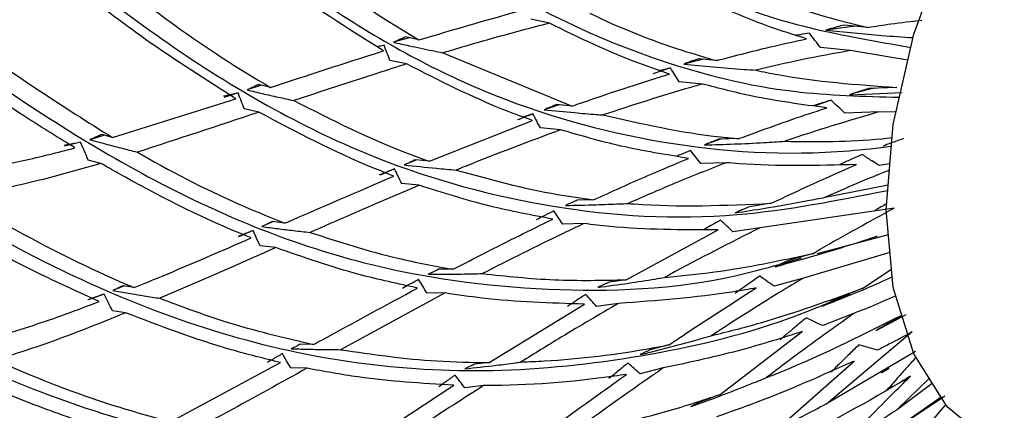
# Model space of a CAD drawing. Units: millimetres. Extents: x 6 to 871, y 14 to 625.
# Drawn here: x 616 to 636, y 150 to 157 of the extents above; entities that cross this region are included whole.
import ezdxf

# ---------------------------------------------------------------- set-up
doc = ezdxf.new("R2010")
doc.units = ezdxf.units.MM
doc.header["$LTSCALE"] = 3

msp = doc.modelspace()

# ---------------------------------------------------------------- linework, layer by layer
at = {"color": 7, "linetype": 'Continuous', "lineweight": 25}
for p, q in [((626.604, 157.277), (626.24, 157.356)), ((632.585, 157.22), (632.013, 157.142)), ((632.837, 157.195), (632.368, 157.241)), ((623.864, 156.992), (623.557, 156.903)), ((624.053, 156.95), (623.791, 157.008)), ((632.491, 156.742), (631.911, 156.801)), ((624.523, 156.697), (627.049, 155.656)), ((633.616, 156.557), (632.491, 156.742)), ((623.813, 156.48), (623.485, 156.55)), ((628.974, 156.402), (628.626, 156.287)), ((629.615, 156.571), (629.233, 156.477)), ((629.873, 156.546), (629.517, 156.58)), ((620.973, 156.063), (620.692, 155.972)), ((621.15, 156.021), (620.916, 156.077)), ((629.603, 156.087), (629.145, 156.13)), ((633.398, 156.021), (632.849, 155.999)), ((620.516, 155.914), (620.246, 155.826)), ((632.476, 155.879), (633.503, 155.924)), ((618.056, 155.043), (620.473, 155.8)), ((626.798, 155.681), (626.502, 155.583)), ((627.049, 155.656), (626.746, 155.686)), ((632.115, 155.771), (631.797, 155.658)), ((620.924, 155.536), (620.635, 155.602)), ((633.05, 155.542), (632.386, 155.518)), ((633.384, 155.539), (633.05, 155.542)), ((624.258, 154.576), (626.276, 155.374)), ((617.902, 155.086), (617.617, 154.999)), ((618.056, 155.043), (617.852, 155.1)), ((626.823, 155.192), (626.431, 155.229)), ((617.434, 154.947), (617.128, 154.87)), ((629.953, 155.007), (629.637, 154.896)), ((630.308, 155.019), (629.917, 155.006)), ((617.832, 154.536), (617.585, 154.601)), ((624.013, 154.603), (623.765, 154.505)), ((624.258, 154.576), (623.983, 154.607)), ((630.066, 154.549), (629.57, 154.533)), ((633.266, 154.528), (633.053, 154.494)), ((623.577, 154.426), (623.292, 154.302)), ((624.06, 154.107), (623.716, 154.142)), ((632.001, 153.872), (633.233, 154.118)), ((627.47, 153.822), (627.15, 153.815)), ((630.944, 153.754), (630.519, 153.687)), ((633.347, 153.66), (630.73, 153.277)), ((621.205, 153.395), (620.983, 153.299)), ((621.432, 153.365), (621.185, 153.398)), ((627.28, 153.357), (626.866, 153.347)), ((620.808, 153.222), (620.525, 153.1)), ((628.109, 152.258), (629.903, 153.233)), ((630.73, 153.277), (630.196, 153.195)), ((631.851, 152.77), (633.236, 153.144)), ((621.253, 152.887), (620.948, 152.925)), ((631.762, 152.773), (631.299, 152.644)), ((633.267, 152.795), (631.573, 152.291)), ((624.723, 152.463), (624.438, 152.463)), ((632.739, 152.095), (633.296, 152.465)), ((628.109, 152.258), (627.774, 152.212)), ((631.573, 152.291), (631, 152.134)), ((617.893, 151.98), (617.584, 151.866)), ((618.48, 152.104), (618.268, 152.141)), ((624.568, 152), (622.519, 150.891)), ((624.568, 152), (624.211, 151.998)), ((632.739, 152.095), (632.233, 151.89)), ((625.427, 150.638), (627.293, 151.784)), ((627.958, 151.797), (627.524, 151.738)), ((618.313, 151.612), (618.058, 151.654)), ((632.572, 151.607), (631.952, 151.361)), ((632.997, 151.268), (633.582, 151.582)), ((633.502, 151.548), (633.296, 151.437)), ((629.945, 150.014), (631.549, 151.244)), ((633.703, 151.238), (632.073, 149.862)), ((621.991, 150.992), (621.737, 151)), ((628.943, 150.984), (628.593, 150.896)), ((632.073, 149.862), (633.767, 150.861)), ((619.193, 149.479), (621.347, 150.639)), ((625.427, 150.638), (625.137, 150.607)), ((631.081, 149.355), (632.565, 150.669)), ((621.862, 150.528), (621.545, 150.535)), ((628.831, 150.533), (628.379, 150.42)), ((634.036, 150.328), (633.411, 149.728)), ((633.411, 149.728), (634.094, 150.235)), ((633.461, 150.248), (633.667, 150.372)), ((622.811, 148.933), (624.737, 150.197)), ((625.317, 150.188), (624.948, 150.147)), ((629.945, 150.014), (629.578, 149.88)), ((631.814, 148.301), (634.338, 149.99)), ((634.267, 149.959), (632.316, 148.604)), ((633.619, 148.956), (634.349, 149.798))]:
    msp.add_line(p, q, dxfattribs=at)
at = {"color": 7, "linetype": 'Continuous', "lineweight": 25, "flags": 128}
for points in [[(635.152, 149.14), (634.384, 149.774), (633.731, 150.811), (633.328, 152.109), (633.193, 153.625), (633.328, 155.295), (633.731, 157.06), (634.384, 158.849), (635.264, 160.594), (636.335, 162.229), (637.558, 163.688), (638.884, 164.92), (640.264, 165.872), (641.644, 166.513), (642.97, 166.813), (644.193, 166.766), (645.136, 166.415)], [(621.185, 153.398), (621.103, 153.357), (621.043, 153.328), (620.983, 153.299)], [(620.948, 152.925), (620.878, 153.073), (620.808, 153.222)]]:
    msp.add_lwpolyline(points, dxfattribs=at)
at = {"color": 8, "linetype": 'Continuous', "lineweight": 25}
msp.add_open_spline([(620.212, 187.003), (620.116, 186.926), (619.112, 186.123), (617.279, 184.252), (614.777, 181.42), (612.465, 178.291), (610.372, 174.966), (608.537, 171.49), (606.992, 167.926), (605.759, 164.333), (604.87, 160.777), (604.307, 157.3), (604.237, 155.122), (604.202, 154.033)], degree=3, knots=[0, 0, 0, 0, 0.010465, 0.109418, 0.208372, 0.307325, 0.406279, 0.505232, 0.604186, 0.703139, 0.802093, 0.901046, 1, 1, 1, 1], dxfattribs=at)
at = {"color": 7, "linetype": 'Continuous', "lineweight": 25}
for points, knots in [([(616.287, 170.925), (616.795, 170.577), (617.82, 169.874), (619.273, 168.22), (620.657, 166.386), (622.057, 164.487), (623.533, 162.653), (625.421, 160.652), (627.837, 158.758), (630.7, 157.314), (632.751, 156.963), (633.673, 156.805)], [0, 0, 0, 0, 0.07977, 0.160839, 0.243453, 0.340051, 0.4377, 0.536015, 0.700439, 0.865272, 1, 1, 1, 1]), ([(614.76, 167.99), (615.169, 167.725), (615.993, 167.19), (617.366, 165.9), (618.774, 164.353), (620.389, 162.505), (622.172, 160.641), (624.185, 158.914), (626.378, 157.502), (628.772, 156.481), (631.151, 155.887), (632.757, 155.847), (633.45, 155.83)], [0, 0, 0, 0, 0.06399, 0.128672, 0.212849, 0.298572, 0.414306, 0.53118, 0.648373, 0.775697, 0.903266, 1, 1, 1, 1]), ([(613.445, 164.99), (613.878, 164.715), (614.748, 164.16), (616.122, 162.973), (617.799, 161.386), (619.76, 159.514), (622.33, 157.471), (625.308, 155.808), (628.778, 154.833), (631.485, 154.663), (633.017, 154.837), (633.293, 154.869)], [0, 0, 0, 0, 0.066981, 0.134749, 0.203674, 0.327616, 0.453577, 0.622748, 0.792425, 0.962543, 1, 1, 1, 1]), ([(612.36, 161.965), (612.886, 161.632), (613.947, 160.961), (615.673, 159.573), (617.432, 158.135), (619.273, 156.757), (621.217, 155.548), (623.657, 154.389), (626.656, 153.58), (630.012, 153.372), (632.238, 153.811), (633.224, 154.006)], [0, 0, 0, 0, 0.0800579, 0.1614197, 0.2443324, 0.3412794, 0.4392811, 0.5379503, 0.7029684, 0.8683968, 1, 1, 1, 1]), ([(611.52, 158.953), (612.051, 158.627), (613.122, 157.969), (614.93, 156.687), (616.8, 155.404), (618.767, 154.224), (620.84, 153.248), (623.426, 152.388), (626.567, 151.976), (629.454, 152.079), (631.121, 152.564), (631.537, 152.685)], [0, 0, 0, 0, 0.086695, 0.174802, 0.264588, 0.369572, 0.475699, 0.582548, 0.761246, 0.940389, 1, 1, 1, 1]), ([(621.576, 158.595), (621.61, 158.568), (622.42, 157.945), (623.254, 157.437), (624.053, 156.95)], [0, 0, 0, 0, 0.042289, 1, 1, 1, 1]), ([(623.362, 156.736), (622.749, 157.119), (621.916, 157.64), (621.101, 158.271), (620.885, 158.438)], [0, 0, 0, 0, 0.735654, 1, 1, 1, 1]), ([(630.312, 158.011), (630.868, 157.792), (631.692, 157.469), (632.556, 157.262), (632.837, 157.195)], [0, 0, 0, 0, 0.675289, 1, 1, 1, 1]), ([(620.473, 155.8), (619.885, 156.172), (618.943, 156.768), (617.995, 157.48), (617.639, 157.748)], [0, 0, 0, 0, 0.623837, 1, 1, 1, 1]), ([(618.397, 157.893), (618.651, 157.701), (619.525, 157.041), (620.441, 156.436), (621.108, 156.046), (621.15, 156.021)], [0, 0, 0, 0, 0.2776983, 0.9547413, 1, 1, 1, 1]), ([(631.635, 156.971), (631.381, 157.051), (630.604, 157.296), (629.861, 157.637), (629.361, 157.867)], [0, 0, 0, 0, 0.327337, 1, 1, 1, 1]), ([(617.324, 154.839), (617.012, 155.032), (616.262, 155.496), (615.048, 156.312), (614.017, 157.025), (613.442, 157.41), (613.322, 157.49)], [0, 0, 0, 0, 0.236979, 0.56815, 0.909925, 1, 1, 1, 1]), ([(614.563, 157.415), (615.253, 156.915), (616.427, 156.064), (617.58, 155.341), (618.056, 155.043)], [0, 0, 0, 0, 0.587344, 1, 1, 1, 1]), ([(624.053, 156.95), (624.705, 157.144), (625.397, 157.35), (626.079, 157.532), (626.118, 157.543)], [0, 0, 0, 0, 0.941928, 1, 1, 1, 1]), ([(627.395, 157.47), (627.399, 157.468), (627.988, 157.186), (628.808, 156.854), (629.649, 156.611), (629.873, 156.546)], [0, 0, 0, 0, 0.005057, 0.735149, 1, 1, 1, 1]), ([(626.604, 157.277), (626.238, 157.182), (625.55, 157.001), (624.851, 156.794), (624.523, 156.697)], [0, 0, 0, 0, 0.531089, 1, 1, 1, 1]), ([(628.955, 156.283), (628.76, 156.349), (627.959, 156.62), (627.188, 156.994), (626.604, 157.277)], [0, 0, 0, 0, 0.242313, 1, 1, 1, 1]), ([(632.368, 157.241), (632.325, 157.23), (632.245, 157.207), (632.126, 157.174), (632.051, 157.153), (632.013, 157.142)], [0, 0, 0, 0, 0.360143, 0.680064, 1, 1, 1, 1]), ([(632.837, 157.195), (632.986, 157.219), (633.338, 157.275), (633.686, 157.314), (633.887, 157.336)], [0, 0, 0, 0, 0.423939, 1, 1, 1, 1]), ([(623.791, 157.008), (623.758, 156.994), (623.703, 156.969), (623.625, 156.934), (623.58, 156.913), (623.557, 156.903)], [0, 0, 0, 0, 0.418051, 0.709026, 1, 1, 1, 1]), ([(629.873, 156.546), (630.25, 156.645), (630.84, 156.799), (631.424, 156.925), (631.635, 156.971)], [0, 0, 0, 0, 0.637466, 1, 1, 1, 1]), ([(631.69, 157.08), (631.629, 157.071), (631.541, 157.058), (631.453, 157.044), (631.426, 157.04)], [0, 0, 0, 0, 0.682914, 1, 1, 1, 1]), ([(631.911, 156.801), (631.874, 156.847), (631.8, 156.94), (631.726, 157.033), (631.69, 157.08)], [0, 0, 0, 0, 0.499976, 1, 1, 1, 1]), ([(632.013, 157.142), (632.381, 157.105), (632.956, 157.045), (633.515, 157.008), (633.717, 156.995)], [0, 0, 0, 0, 0.638882, 1, 1, 1, 1]), ([(623.37, 156.845), (623.341, 156.839), (623.297, 156.829), (623.254, 156.82), (623.239, 156.817)], [0, 0, 0, 0, 0.670226, 1, 1, 1, 1]), ([(623.485, 156.55), (623.466, 156.599), (623.428, 156.697), (623.389, 156.796), (623.37, 156.845)], [0, 0, 0, 0, 0.5, 1, 1, 1, 1]), ([(623.557, 156.903), (623.658, 156.881), (623.912, 156.825), (624.234, 156.757), (624.454, 156.712), (624.523, 156.697)], [0, 0, 0, 0, 0.313968, 0.785085, 1, 1, 1, 1]), ([(621.15, 156.021), (621.877, 156.259), (622.618, 156.502), (623.348, 156.731), (623.362, 156.736)], [0, 0, 0, 0, 0.981104, 1, 1, 1, 1]), ([(632.491, 156.742), (632.172, 156.684), (631.56, 156.573), (630.94, 156.428), (630.643, 156.358)], [0, 0, 0, 0, 0.5207982, 1, 1, 1, 1]), ([(623.813, 156.48), (623.619, 156.419), (622.889, 156.189), (622.149, 155.944), (621.606, 155.764)], [0, 0, 0, 0, 0.266322, 1, 1, 1, 1]), ([(626.276, 155.374), (626.106, 155.435), (625.27, 155.738), (624.459, 156.151), (623.813, 156.48)], [0, 0, 0, 0, 0.202517, 1, 1, 1, 1]), ([(628.974, 156.402), (628.911, 156.386), (628.841, 156.369), (628.772, 156.351), (628.765, 156.349)], [0, 0, 0, 0, 0.896674, 1, 1, 1, 1]), ([(629.145, 156.13), (629.116, 156.175), (629.059, 156.266), (629.002, 156.357), (628.974, 156.402)], [0, 0, 0, 0, 0.499995, 1, 1, 1, 1]), ([(629.517, 156.58), (629.479, 156.567), (629.412, 156.543), (629.317, 156.508), (629.261, 156.488), (629.233, 156.477)], [0, 0, 0, 0, 0.402803, 0.701401, 1, 1, 1, 1]), ([(629.233, 156.477), (629.424, 156.459), (629.819, 156.421), (630.288, 156.383), (630.566, 156.363), (630.643, 156.358)], [0, 0, 0, 0, 0.404861, 0.834241, 1, 1, 1, 1]), ([(627.049, 155.656), (627.591, 155.843), (628.229, 156.063), (628.86, 156.254), (628.955, 156.283)], [0, 0, 0, 0, 0.850275, 1, 1, 1, 1]), ([(630.643, 156.358), (630.786, 156.328), (631.684, 156.141), (632.615, 156.076), (633.398, 156.021)], [0, 0, 0, 0, 0.159551, 1, 1, 1, 1]), ([(620.916, 156.077), (620.886, 156.063), (620.834, 156.038), (620.759, 156.003), (620.715, 155.982), (620.692, 155.972)], [0, 0, 0, 0, 0.40333, 0.701665, 1, 1, 1, 1]), ([(629.603, 156.087), (629.526, 156.065), (628.879, 155.884), (628.226, 155.67), (627.65, 155.482)], [0, 0, 0, 0, 0.118846, 1, 1, 1, 1]), ([(632.034, 155.621), (631.544, 155.686), (630.721, 155.796), (629.926, 156.003), (629.603, 156.087)], [0, 0, 0, 0, 0.594957, 1, 1, 1, 1]), ([(610.934, 155.994), (611.359, 155.742), (612.215, 155.236), (613.838, 154.23), (615.636, 153.162), (617.793, 152.059), (620.185, 151.148), (622.82, 150.572), (625.561, 150.41), (628.393, 150.714), (630.737, 151.252), (632.093, 151.817), (632.49, 151.982)], [0, 0, 0, 0, 0.0672137, 0.1351597, 0.223498, 0.3134658, 0.4349231, 0.5575673, 0.680543, 0.8127277, 0.9451676, 1, 1, 1, 1]), ([(620.516, 155.914), (620.484, 155.906), (620.421, 155.891), (620.324, 155.869), (620.259, 155.854), (620.227, 155.847)], [0, 0, 0, 0, 0.328556, 0.664278, 1, 1, 1, 1]), ([(620.635, 155.602), (620.615, 155.654), (620.576, 155.758), (620.536, 155.862), (620.516, 155.914)], [0, 0, 0, 0, 0.5, 1, 1, 1, 1]), ([(620.692, 155.972), (620.793, 155.948), (620.995, 155.9), (621.3, 155.831), (621.503, 155.786), (621.606, 155.764)], [0, 0, 0, 0, 0.332003, 0.664005, 1, 1, 1, 1]), ([(632.942, 156.002), (632.811, 155.971), (632.657, 155.933), (632.501, 155.887), (632.476, 155.879)], [0, 0, 0, 0, 0.842732, 1, 1, 1, 1]), ([(632.849, 155.999), (632.806, 155.985), (632.723, 155.959), (632.599, 155.919), (632.517, 155.893), (632.476, 155.879)], [0, 0, 0, 0, 0.338527, 0.669248, 1, 1, 1, 1]), ([(621.606, 155.764), (622.347, 155.389), (623.223, 154.945), (624.12, 154.626), (624.258, 154.576)], [0, 0, 0, 0, 0.845995, 1, 1, 1, 1]), ([(626.746, 155.686), (626.712, 155.672), (626.654, 155.647), (626.573, 155.613), (626.526, 155.593), (626.502, 155.583)], [0, 0, 0, 0, 0.418295, 0.709148, 1, 1, 1, 1]), ([(630.308, 155.019), (630.771, 155.188), (631.347, 155.4), (631.921, 155.584), (632.034, 155.621)], [0, 0, 0, 0, 0.802644, 1, 1, 1, 1]), ([(632.115, 155.771), (632.052, 155.752), (631.933, 155.716), (631.816, 155.68), (631.763, 155.664)], [0, 0, 0, 0, 0.53971, 1, 1, 1, 1]), ([(632.386, 155.518), (632.341, 155.56), (632.25, 155.643), (632.16, 155.728), (632.115, 155.771)], [0, 0, 0, 0, 0.499959, 1, 1, 1, 1]), ([(620.924, 155.536), (620.918, 155.535), (620.133, 155.272), (619.336, 155.012), (618.545, 154.755)], [0, 0, 0, 0, 0.0067519, 1, 1, 1, 1]), ([(623.564, 154.286), (623.426, 154.339), (622.535, 154.683), (621.662, 155.146), (620.924, 155.536)], [0, 0, 0, 0, 0.155268, 1, 1, 1, 1]), ([(626.284, 155.503), (626.262, 155.495), (626.162, 155.458), (626.06, 155.416), (625.981, 155.384)], [0, 0, 0, 0, 0.213475, 1, 1, 1, 1]), ([(626.284, 155.503), (626.23, 155.485), (626.167, 155.464), (626.105, 155.443), (626.097, 155.44)], [0, 0, 0, 0, 0.867847, 1, 1, 1, 1]), ([(626.431, 155.229), (626.406, 155.274), (626.357, 155.366), (626.308, 155.457), (626.284, 155.503)], [0, 0, 0, 0, 0.499999, 1, 1, 1, 1]), ([(626.502, 155.583), (626.7, 155.564), (627.04, 155.531), (627.422, 155.5), (627.606, 155.486), (627.65, 155.482)], [0, 0, 0, 0, 0.5165483, 0.8850565, 1, 1, 1, 1]), ([(627.65, 155.482), (628.413, 155.31), (629.29, 155.112), (630.192, 155.029), (630.308, 155.019)], [0, 0, 0, 0, 0.8708199, 1, 1, 1, 1]), ([(633.05, 155.542), (632.438, 155.361), (631.826, 155.18), (631.21, 154.967), (631.209, 154.967)], [0, 0, 0, 0, 0.998969, 1, 1, 1, 1]), ([(617.852, 155.1), (617.824, 155.087), (617.77, 155.064), (617.692, 155.031), (617.642, 155.01), (617.617, 154.999)], [0, 0, 0, 0, 0.366285, 0.683141, 1, 1, 1, 1]), ([(626.823, 155.192), (626.202, 154.96), (625.524, 154.706), (624.84, 154.428), (624.781, 154.404)], [0, 0, 0, 0, 0.913658, 1, 1, 1, 1]), ([(629.329, 154.633), (628.885, 154.704), (628.037, 154.84), (627.214, 155.079), (626.823, 155.192)], [0, 0, 0, 0, 0.524278, 1, 1, 1, 1]), ([(617.434, 154.947), (617.398, 154.94), (617.327, 154.927), (617.221, 154.907), (617.15, 154.894), (617.114, 154.888)], [0, 0, 0, 0, 0.338741, 0.669367, 1, 1, 1, 1]), ([(617.585, 154.601), (617.56, 154.658), (617.51, 154.774), (617.459, 154.89), (617.434, 154.947)], [0, 0, 0, 0, 0.499995, 1, 1, 1, 1]), ([(617.617, 154.999), (617.717, 154.972), (617.917, 154.917), (618.227, 154.835), (618.436, 154.782), (618.545, 154.755)], [0, 0, 0, 0, 0.325036, 0.650073, 1, 1, 1, 1]), ([(629.917, 155.006), (629.88, 154.992), (629.815, 154.966), (629.721, 154.929), (629.665, 154.907), (629.637, 154.896)], [0, 0, 0, 0, 0.394723, 0.69736, 1, 1, 1, 1]), ([(629.637, 154.896), (629.831, 154.901), (630.221, 154.913), (630.745, 154.938), (631.073, 154.958), (631.209, 154.967)], [0, 0, 0, 0, 0.368574, 0.737148, 1, 1, 1, 1]), ([(631.209, 154.967), (631.838, 154.959), (632.532, 154.95), (633.241, 155.032), (633.307, 155.039)], [0, 0, 0, 0, 0.907011, 1, 1, 1, 1]), ([(633.534, 155.021), (633.492, 155.006), (633.409, 154.976), (633.275, 154.926), (633.183, 154.892), (633.132, 154.873)], [0, 0, 0, 0, 0.309943, 0.619886, 1, 1, 1, 1]), ([(614.384, 154.284), (615.027, 154.368), (616.008, 154.497), (616.987, 154.751), (617.324, 154.839)], [0, 0, 0, 0, 0.655465, 1, 1, 1, 1]), ([(618.545, 154.755), (618.575, 154.737), (619.273, 154.337), (620.232, 153.846), (621.168, 153.471), (621.432, 153.365)], [0, 0, 0, 0, 0.031961, 0.727849, 1, 1, 1, 1]), ([(629.364, 154.787), (629.302, 154.762), (629.212, 154.725), (629.123, 154.688), (629.095, 154.676)], [0, 0, 0, 0, 0.683127, 1, 1, 1, 1]), ([(629.57, 154.533), (629.535, 154.575), (629.466, 154.66), (629.398, 154.744), (629.364, 154.787)], [0, 0, 0, 0, 0.499993, 1, 1, 1, 1]), ([(632.725, 154.708), (632.658, 154.679), (632.522, 154.62), (632.376, 154.555), (632.297, 154.519), (632.286, 154.514)], [0, 0, 0, 0, 0.450312, 0.923955, 1, 1, 1, 1]), ([(633.053, 154.494), (633.005, 154.524), (632.895, 154.594), (632.786, 154.667), (632.725, 154.708)], [0, 0, 0, 0, 0.43476, 1, 1, 1, 1]), ([(617.832, 154.536), (617.457, 154.427), (616.536, 154.159), (615.61, 153.978), (615.061, 153.872)], [0, 0, 0, 0, 0.408075, 1, 1, 1, 1]), ([(620.769, 153.076), (620.685, 153.111), (619.816, 153.468), (618.839, 153.956), (617.943, 154.472), (617.832, 154.536)], [0, 0, 0, 0, 0.085565, 0.886571, 1, 1, 1, 1]), ([(623.983, 154.607), (623.952, 154.592), (623.901, 154.568), (623.828, 154.534), (623.786, 154.515), (623.765, 154.505)], [0, 0, 0, 0, 0.419702, 0.709851, 1, 1, 1, 1]), ([(623.765, 154.505), (623.975, 154.482), (624.314, 154.446), (624.652, 154.416), (624.781, 154.404)], [0, 0, 0, 0, 0.618025, 1, 1, 1, 1]), ([(627.47, 153.822), (627.824, 153.983), (628.444, 154.266), (629.063, 154.523), (629.329, 154.633)], [0, 0, 0, 0, 0.570371, 1, 1, 1, 1]), ([(630.066, 154.549), (629.726, 154.415), (629.087, 154.164), (628.445, 153.883), (628.144, 153.751)], [0, 0, 0, 0, 0.530987, 1, 1, 1, 1]), ([(632.611, 154.512), (631.841, 154.491), (630.985, 154.469), (630.15, 154.542), (630.066, 154.549)], [0, 0, 0, 0, 0.900021, 1, 1, 1, 1]), ([(630.944, 153.754), (631.49, 154.01), (632.045, 154.271), (632.601, 154.507), (632.611, 154.512)], [0, 0, 0, 0, 0.981611, 1, 1, 1, 1]), ([(621.432, 153.365), (621.448, 153.372), (622.163, 153.684), (622.871, 153.989), (623.564, 154.286)], [0, 0, 0, 0, 0.022923, 1, 1, 1, 1]), ([(623.577, 154.426), (623.547, 154.414), (623.487, 154.39), (623.386, 154.351), (623.316, 154.323), (623.276, 154.308)], [0, 0, 0, 0, 0.300288, 0.600576, 1, 1, 1, 1]), ([(623.716, 154.142), (623.693, 154.189), (623.646, 154.284), (623.6, 154.378), (623.577, 154.426)], [0, 0, 0, 0, 0.5, 1, 1, 1, 1]), ([(624.781, 154.404), (625.438, 154.224), (626.326, 153.979), (627.234, 153.854), (627.47, 153.822)], [0, 0, 0, 0, 0.740884, 1, 1, 1, 1]), ([(633.256, 154.402), (633.247, 154.399), (632.829, 154.236), (632.411, 154.052), (632.001, 153.872)], [0, 0, 0, 0, 0.021296, 1, 1, 1, 1]), ([(624.06, 154.107), (623.611, 153.916), (622.902, 153.614), (622.187, 153.299), (621.924, 153.184)], [0, 0, 0, 0, 0.63274, 1, 1, 1, 1]), ([(626.673, 153.445), (626.26, 153.522), (625.379, 153.686), (624.518, 153.961), (624.06, 154.107)], [0, 0, 0, 0, 0.468757, 1, 1, 1, 1]), ([(617.795, 151.832), (617.417, 152.004), (616.625, 152.365), (615.407, 153.006), (614.555, 153.494), (614.126, 153.747), (614.116, 153.752)], [0, 0, 0, 0, 0.310729, 0.65112, 0.991895, 1, 1, 1, 1]), ([(615.061, 153.872), (615.405, 153.67), (616.445, 153.061), (617.584, 152.49), (618.377, 152.148), (618.48, 152.104)], [0, 0, 0, 0, 0.300691, 0.90891, 1, 1, 1, 1]), ([(627.15, 153.815), (627.117, 153.801), (627.062, 153.776), (626.985, 153.742), (626.939, 153.722), (626.917, 153.712)], [0, 0, 0, 0, 0.415749, 0.707874, 1, 1, 1, 1]), ([(626.917, 153.712), (627.118, 153.716), (627.473, 153.723), (627.882, 153.739), (628.089, 153.748), (628.144, 153.751)], [0, 0, 0, 0, 0.488868, 0.865297, 1, 1, 1, 1]), ([(628.144, 153.751), (628.183, 153.748), (629.104, 153.673), (630.044, 153.714), (630.944, 153.754)], [0, 0, 0, 0, 0.041674, 1, 1, 1, 1]), ([(630.24, 153.568), (630.435, 153.598), (630.912, 153.671), (631.498, 153.774), (631.887, 153.85), (632.001, 153.872)], [0, 0, 0, 0, 0.3298259, 0.8027676, 1, 1, 1, 1]), ([(633.203, 153.743), (633.167, 153.723), (633.085, 153.677), (633.006, 153.63), (632.961, 153.603)], [0, 0, 0, 0, 0.4443327, 1, 1, 1, 1]), ([(626.691, 153.604), (626.633, 153.575), (626.518, 153.518), (626.404, 153.461), (626.347, 153.432)], [0, 0, 0, 0, 0.499993, 1, 1, 1, 1]), ([(626.866, 153.347), (626.836, 153.39), (626.778, 153.475), (626.72, 153.561), (626.691, 153.604)], [0, 0, 0, 0, 0.499998, 1, 1, 1, 1]), ([(630.519, 153.687), (630.483, 153.672), (630.418, 153.645), (630.325, 153.605), (630.268, 153.58), (630.24, 153.568)], [0, 0, 0, 0, 0.384071, 0.692033, 1, 1, 1, 1]), ([(631.762, 152.773), (631.808, 152.801), (632.334, 153.109), (632.864, 153.397), (633.347, 153.66)], [0, 0, 0, 0, 0.088856, 1, 1, 1, 1]), ([(624.723, 152.463), (624.931, 152.571), (625.582, 152.91), (626.232, 153.229), (626.673, 153.445)], [0, 0, 0, 0, 0.320114, 1, 1, 1, 1]), ([(627.28, 153.357), (627.144, 153.293), (626.483, 152.981), (625.821, 152.645), (625.295, 152.379)], [0, 0, 0, 0, 0.205808, 1, 1, 1, 1]), ([(629.903, 153.233), (629.195, 153.233), (628.314, 153.234), (627.45, 153.337), (627.28, 153.357)], [0, 0, 0, 0, 0.803759, 1, 1, 1, 1]), ([(629.954, 153.423), (629.891, 153.389), (629.784, 153.33), (629.676, 153.269), (629.631, 153.243), (629.629, 153.242)], [0, 0, 0, 0, 0.580011, 0.977564, 1, 1, 1, 1]), ([(630.196, 153.195), (630.156, 153.233), (630.075, 153.309), (629.994, 153.385), (629.954, 153.423)], [0, 0, 0, 0, 0.499989, 1, 1, 1, 1]), ([(610.61, 153.126), (611.042, 152.877), (611.912, 152.376), (613.599, 151.447), (615.487, 150.515), (617.762, 149.623), (620.278, 148.965), (623.029, 148.748), (625.017, 148.737), (626.071, 149.012), (626.21, 149.048)], [0, 0, 0, 0, 0.0962543, 0.1935721, 0.3198871, 0.4485455, 0.6222224, 0.7975695, 0.9733823, 1, 1, 1, 1]), ([(620.808, 153.222), (620.777, 153.209), (620.712, 153.182), (620.614, 153.142), (620.547, 153.115), (620.514, 153.101)], [0, 0, 0, 0, 0.324466, 0.662233, 1, 1, 1, 1]), ([(620.983, 153.299), (621.086, 153.285), (621.292, 153.258), (621.606, 153.22), (621.816, 153.196), (621.924, 153.184)], [0, 0, 0, 0, 0.328213, 0.656426, 1, 1, 1, 1]), ([(621.924, 153.184), (622.494, 153), (623.42, 152.702), (624.361, 152.529), (624.723, 152.463)], [0, 0, 0, 0, 0.6153983, 1, 1, 1, 1]), ([(630.73, 153.277), (630.138, 152.978), (629.513, 152.663), (628.891, 152.322), (628.858, 152.304)], [0, 0, 0, 0, 0.947625, 1, 1, 1, 1]), ([(618.48, 152.104), (618.659, 152.177), (619.426, 152.492), (620.186, 152.823), (620.769, 153.076)], [0, 0, 0, 0, 0.232948, 1, 1, 1, 1]), ([(631.018, 152.514), (631.212, 152.567), (631.766, 152.718), (632.433, 152.921), (632.902, 153.075), (633.022, 153.115)], [0, 0, 0, 0, 0.286822, 0.818091, 1, 1, 1, 1]), ([(621.253, 152.887), (620.982, 152.767), (620.231, 152.434), (619.472, 152.106), (618.988, 151.896)], [0, 0, 0, 0, 0.360888, 1, 1, 1, 1]), ([(624.028, 152.097), (623.647, 152.178), (622.715, 152.378), (621.796, 152.698), (621.253, 152.887)], [0, 0, 0, 0, 0.409446, 1, 1, 1, 1]), ([(628.858, 152.304), (629.183, 152.335), (630.147, 152.428), (631.118, 152.636), (631.762, 152.773)], [0, 0, 0, 0, 0.3367998, 1, 1, 1, 1]), ([(631.299, 152.644), (631.264, 152.628), (631.2, 152.598), (631.106, 152.555), (631.048, 152.527), (631.018, 152.514)], [0, 0, 0, 0, 0.370138, 0.685064, 1, 1, 1, 1]), ([(624.438, 152.463), (624.41, 152.449), (624.362, 152.426), (624.295, 152.394), (624.256, 152.375), (624.236, 152.366)], [0, 0, 0, 0, 0.420414, 0.710207, 1, 1, 1, 1]), ([(624.236, 152.366), (624.454, 152.366), (624.807, 152.368), (625.159, 152.376), (625.295, 152.379)], [0, 0, 0, 0, 0.614998, 1, 1, 1, 1]), ([(625.295, 152.379), (625.764, 152.329), (626.695, 152.229), (627.64, 152.248), (628.109, 152.258)], [0, 0, 0, 0, 0.503487, 1, 1, 1, 1]), ([(624.047, 152.266), (624.016, 152.248), (623.955, 152.214), (623.851, 152.156), (623.778, 152.115), (623.734, 152.09)], [0, 0, 0, 0, 0.292398, 0.584796, 1, 1, 1, 1]), ([(624.211, 151.998), (624.183, 152.042), (624.129, 152.132), (624.074, 152.221), (624.047, 152.266)], [0, 0, 0, 0, 0.5, 1, 1, 1, 1]), ([(627.551, 152.109), (627.752, 152.136), (628.128, 152.187), (628.562, 152.255), (628.796, 152.293), (628.858, 152.304)], [0, 0, 0, 0, 0.459252, 0.856699, 1, 1, 1, 1]), ([(627.774, 152.212), (627.743, 152.198), (627.691, 152.173), (627.617, 152.139), (627.573, 152.119), (627.551, 152.109)], [0, 0, 0, 0, 0.411922, 0.705961, 1, 1, 1, 1]), ([(631.573, 152.291), (631.42, 152.2), (630.816, 151.838), (630.217, 151.451), (629.769, 151.163)], [0, 0, 0, 0, 0.252921, 1, 1, 1, 1]), ([(630.718, 152.33), (630.654, 152.285), (630.542, 152.208), (630.382, 152.095), (630.286, 152.026), (630.239, 151.992)], [0, 0, 0, 0, 0.39538, 0.697683, 1, 1, 1, 1]), ([(631, 152.134), (630.953, 152.166), (630.858, 152.231), (630.765, 152.297), (630.718, 152.33)], [0, 0, 0, 0, 0.499982, 1, 1, 1, 1]), ([(631.946, 151.745), (632.327, 151.894), (632.787, 152.075), (633.233, 152.278), (633.31, 152.313)], [0, 0, 0, 0, 0.827717, 1, 1, 1, 1]), ([(617.893, 151.98), (617.857, 151.967), (617.787, 151.941), (617.682, 151.902), (617.612, 151.877), (617.577, 151.864)], [0, 0, 0, 0, 0.336467, 0.668232, 1, 1, 1, 1]), ([(618.058, 151.654), (618.03, 151.709), (617.975, 151.817), (617.92, 151.926), (617.893, 151.98)], [0, 0, 0, 0, 0.499998, 1, 1, 1, 1]), ([(618.268, 152.141), (618.242, 152.13), (618.195, 152.108), (618.127, 152.077), (618.085, 152.058), (618.063, 152.048)], [0, 0, 0, 0, 0.3795972, 0.6897982, 1, 1, 1, 1]), ([(618.284, 152.139), (618.269, 152.132), (618.196, 152.101), (618.122, 152.072), (618.063, 152.048)], [0, 0, 0, 0, 0.202372, 1, 1, 1, 1]), ([(618.063, 152.048), (618.166, 152.03), (618.371, 151.994), (618.679, 151.943), (618.885, 151.912), (618.988, 151.896)], [0, 0, 0, 0, 0.3332506, 0.666501, 1, 1, 1, 1]), ([(621.991, 150.992), (622.044, 151.021), (622.724, 151.394), (623.403, 151.76), (624.028, 152.097)], [0, 0, 0, 0, 0.078451, 1, 1, 1, 1]), ([(627.293, 151.784), (626.623, 151.802), (625.71, 151.828), (624.809, 151.964), (624.568, 152)], [0, 0, 0, 0, 0.73298, 1, 1, 1, 1]), ([(627.32, 151.973), (627.259, 151.934), (627.138, 151.855), (627.018, 151.776), (626.959, 151.736)], [0, 0, 0, 0, 0.499991, 1, 1, 1, 1]), ([(627.524, 151.738), (627.49, 151.777), (627.421, 151.855), (627.354, 151.934), (627.32, 151.973)], [0, 0, 0, 0, 0.499998, 1, 1, 1, 1]), ([(630.651, 152.1), (630.504, 152.074), (629.603, 151.913), (628.707, 151.85), (627.958, 151.797)], [0, 0, 0, 0, 0.163178, 1, 1, 1, 1]), ([(628.943, 150.984), (629.029, 151.042), (629.595, 151.426), (630.166, 151.79), (630.651, 152.1)], [0, 0, 0, 0, 0.15143, 1, 1, 1, 1]), ([(629.769, 151.163), (630.092, 151.244), (631.085, 151.492), (632.072, 151.852), (632.739, 152.095)], [0, 0, 0, 0, 0.325247, 1, 1, 1, 1]), ([(615.152, 150.977), (615.604, 151.099), (616.489, 151.338), (617.366, 151.669), (617.795, 151.832)], [0, 0, 0, 0, 0.5102733, 1, 1, 1, 1]), ([(618.988, 151.896), (619.404, 151.74), (620.402, 151.365), (621.406, 151.129), (621.991, 150.992)], [0, 0, 0, 0, 0.41695, 1, 1, 1, 1]), ([(627.958, 151.797), (627.583, 151.579), (626.944, 151.206), (626.309, 150.812), (626.046, 150.649)], [0, 0, 0, 0, 0.585953, 1, 1, 1, 1]), ([(632.233, 151.89), (632.199, 151.873), (632.134, 151.84), (632.039, 151.791), (631.977, 151.76), (631.946, 151.745)], [0, 0, 0, 0, 0.351976, 0.675978, 1, 1, 1, 1]), ([(633.38, 151.943), (633.221, 151.872), (632.953, 151.751), (632.683, 151.649), (632.572, 151.607)], [0, 0, 0, 0, 0.589901, 1, 1, 1, 1]), ([(618.313, 151.612), (618.254, 151.588), (617.608, 151.323), (616.762, 150.995), (615.973, 150.749), (615.779, 150.688)], [0, 0, 0, 0, 0.070033, 0.771154, 1, 1, 1, 1]), ([(621.347, 150.639), (621.025, 150.718), (620.014, 150.966), (619.003, 151.35), (618.313, 151.612)], [0, 0, 0, 0, 0.3179376, 1, 1, 1, 1]), ([(632.572, 151.607), (632.166, 151.318), (631.588, 150.906), (631.02, 150.473), (630.85, 150.344)], [0, 0, 0, 0, 0.701966, 1, 1, 1, 1]), ([(630.85, 150.344), (630.887, 150.359), (631.778, 150.705), (632.655, 151.145), (633.496, 151.567)], [0, 0, 0, 0, 0.040987, 1, 1, 1, 1]), ([(631.629, 151.516), (631.566, 151.463), (631.448, 151.365), (631.278, 151.221), (631.171, 151.13), (631.118, 151.084)], [0, 0, 0, 0, 0.367969, 0.683974, 1, 1, 1, 1]), ([(631.952, 151.361), (631.898, 151.386), (631.79, 151.437), (631.683, 151.489), (631.629, 151.516)], [0, 0, 0, 0, 0.49997, 1, 1, 1, 1]), ([(633.296, 151.437), (633.263, 151.419), (633.196, 151.381), (633.096, 151.324), (633.03, 151.287), (632.997, 151.268)], [0, 0, 0, 0, 0.327602, 0.663779, 1, 1, 1, 1]), ([(631.549, 151.244), (631.164, 151.122), (630.26, 150.837), (629.353, 150.644), (628.831, 150.533)], [0, 0, 0, 0, 0.424876, 1, 1, 1, 1]), ([(633.703, 151.238), (633.551, 151.157), (633.326, 151.037), (633.098, 150.92), (633.024, 150.882)], [0, 0, 0, 0, 0.676092, 1, 1, 1, 1]), ([(621.737, 151), (621.712, 150.987), (621.669, 150.966), (621.609, 150.936), (621.573, 150.918), (621.555, 150.909)], [0, 0, 0, 0, 0.413411, 0.706706, 1, 1, 1, 1]), ([(628.38, 150.794), (628.579, 150.843), (628.979, 150.943), (629.44, 151.069), (629.704, 151.144), (629.769, 151.163)], [0, 0, 0, 0, 0.427094, 0.856499, 1, 1, 1, 1]), ([(621.383, 150.814), (621.352, 150.796), (621.286, 150.758), (621.187, 150.7), (621.119, 150.66), (621.086, 150.641)], [0, 0, 0, 0, 0.319058, 0.659529, 1, 1, 1, 1]), ([(621.545, 150.535), (621.518, 150.582), (621.464, 150.675), (621.41, 150.768), (621.383, 150.814)], [0, 0, 0, 0, 0.5, 1, 1, 1, 1]), ([(621.555, 150.909), (621.659, 150.906), (621.867, 150.9), (622.188, 150.894), (622.405, 150.892), (622.519, 150.891)], [0, 0, 0, 0, 0.323475, 0.646949, 1, 1, 1, 1]), ([(622.519, 150.891), (623.145, 150.8), (624.111, 150.659), (625.085, 150.644), (625.427, 150.638)], [0, 0, 0, 0, 0.648402, 1, 1, 1, 1]), ([(626.046, 150.649), (626.199, 150.656), (627.055, 150.693), (628.023, 150.81), (628.836, 150.964), (628.943, 150.984)], [0, 0, 0, 0, 0.158962, 0.888821, 1, 1, 1, 1]), ([(628.593, 150.896), (628.564, 150.882), (628.514, 150.858), (628.443, 150.824), (628.401, 150.804), (628.38, 150.794)], [0, 0, 0, 0, 0.40664, 0.703319, 1, 1, 1, 1]), ([(632.659, 150.985), (632.597, 150.926), (632.474, 150.807), (632.293, 150.629), (632.175, 150.511), (632.116, 150.452)], [0, 0, 0, 0, 0.339286, 0.669627, 1, 1, 1, 1]), ([(633.024, 150.882), (632.963, 150.899), (632.841, 150.932), (632.719, 150.968), (632.659, 150.985)], [0, 0, 0, 0, 0.4999478, 1, 1, 1, 1]), ([(615.779, 150.688), (615.813, 150.673), (616.575, 150.334), (617.717, 149.888), (618.815, 149.584), (619.193, 149.479)], [0, 0, 0, 0, 0.030186, 0.66686, 1, 1, 1, 1]), ([(624.95, 150.516), (625.155, 150.539), (625.486, 150.575), (625.851, 150.622), (626.011, 150.644), (626.046, 150.649)], [0, 0, 0, 0, 0.560126, 0.903318, 1, 1, 1, 1]), ([(628.145, 150.63), (628.082, 150.579), (627.956, 150.478), (627.832, 150.376), (627.77, 150.325)], [0, 0, 0, 0, 0.499988, 1, 1, 1, 1]), ([(628.379, 150.42), (628.34, 150.455), (628.262, 150.525), (628.184, 150.595), (628.145, 150.63)], [0, 0, 0, 0, 0.499996, 1, 1, 1, 1]), ([(632.565, 150.669), (631.929, 150.383), (631.035, 149.983), (630.131, 149.668), (629.871, 149.577)], [0, 0, 0, 0, 0.712667, 1, 1, 1, 1]), ([(633.772, 150.737), (633.712, 150.671), (633.592, 150.539), (633.402, 150.323), (633.272, 150.173), (633.201, 150.091)], [0, 0, 0, 0, 0.309541, 0.619081, 1, 1, 1, 1]), ([(618.55, 149.148), (618.309, 149.217), (617.637, 149.41), (616.528, 149.802), (615.572, 150.195), (615.052, 150.43), (614.969, 150.467)], [0, 0, 0, 0, 0.203238, 0.567062, 0.931108, 1, 1, 1, 1]), ([(621.862, 150.528), (621.347, 150.243), (620.635, 149.848), (619.92, 149.46), (619.721, 149.352)], [0, 0, 0, 0, 0.721494, 1, 1, 1, 1]), ([(624.737, 150.197), (624.112, 150.233), (623.15, 150.289), (622.196, 150.466), (621.862, 150.528)], [0, 0, 0, 0, 0.650129, 1, 1, 1, 1]), ([(625.137, 150.607), (625.111, 150.594), (625.066, 150.572), (625.004, 150.542), (624.968, 150.525), (624.95, 150.516)], [0, 0, 0, 0, 0.420265, 0.710132, 1, 1, 1, 1]), ([(628.831, 150.533), (628.224, 150.108), (627.615, 149.682), (627.013, 149.239), (627.011, 149.237)], [0, 0, 0, 0, 0.995719, 1, 1, 1, 1]), ([(633.102, 150.441), (633.127, 150.456), (633.178, 150.487), (633.229, 150.517), (633.254, 150.532)], [0, 0, 0, 0, 0.5, 1, 1, 1, 1]), ([(610.554, 150.387), (610.991, 150.141), (611.872, 149.647), (613.616, 148.803), (615.582, 148.014), (617.957, 147.339), (620.574, 146.952), (623.411, 147.033), (625.604, 147.296), (626.814, 147.752), (627.104, 147.861)], [0, 0, 0, 0, 0.093645, 0.188335, 0.311084, 0.436119, 0.604897, 0.775276, 0.946102, 1, 1, 1, 1]), ([(624.759, 150.394), (624.729, 150.372), (624.668, 150.328), (624.561, 150.251), (624.485, 150.195), (624.44, 150.162)], [0, 0, 0, 0, 0.2848, 0.569599, 1, 1, 1, 1]), ([(624.948, 150.147), (624.916, 150.188), (624.854, 150.27), (624.791, 150.353), (624.759, 150.394)], [0, 0, 0, 0, 0.499999, 1, 1, 1, 1]), ([(628.112, 150.408), (628.033, 150.397), (627.116, 150.259), (626.183, 150.19), (625.332, 150.188), (625.317, 150.188)], [0, 0, 0, 0, 0.083961, 0.983345, 1, 1, 1, 1]), ([(626.347, 149.124), (626.416, 149.176), (627, 149.613), (627.591, 150.035), (628.112, 150.408)], [0, 0, 0, 0, 0.118322, 1, 1, 1, 1]), ([(629.374, 149.778), (629.569, 149.849), (629.958, 149.99), (630.449, 150.181), (630.745, 150.302), (630.85, 150.344)], [0, 0, 0, 0, 0.392067, 0.784135, 1, 1, 1, 1]), ([(633.667, 150.372), (633.605, 150.334), (632.746, 149.807), (631.863, 149.355), (631.045, 148.935)], [0, 0, 0, 0, 0.072446, 1, 1, 1, 1]), ([(632.318, 149.004), (632.64, 149.338), (633.084, 149.798), (633.541, 150.248), (633.667, 150.372)], [0, 0, 0, 0, 0.724003, 1, 1, 1, 1]), ([(625.317, 150.188), (625.122, 150.063), (624.471, 149.646), (623.824, 149.217), (623.371, 148.916)], [0, 0, 0, 0, 0.299315, 1, 1, 1, 1]), ([(627.011, 149.237), (627.619, 149.366), (628.601, 149.574), (629.574, 149.893), (629.945, 150.014)], [0, 0, 0, 0, 0.619851, 1, 1, 1, 1]), ([(629.578, 149.88), (629.551, 149.866), (629.503, 149.843), (629.435, 149.809), (629.394, 149.788), (629.374, 149.778)], [0, 0, 0, 0, 0.399698, 0.699848, 1, 1, 1, 1]), ([(630.5, 149.066), (630.688, 149.156), (631.063, 149.336), (631.587, 149.602), (631.922, 149.781), (632.073, 149.862)], [0, 0, 0, 0, 0.354032, 0.708064, 1, 1, 1, 1]), ([(632.35, 149.037), (632.606, 149.199), (632.962, 149.424), (633.311, 149.661), (633.411, 149.728)], [0, 0, 0, 0, 0.716162, 1, 1, 1, 1])]:
    msp.add_open_spline(points, degree=3, knots=knots, dxfattribs=at)

doc.saveas('drawing.dxf')
